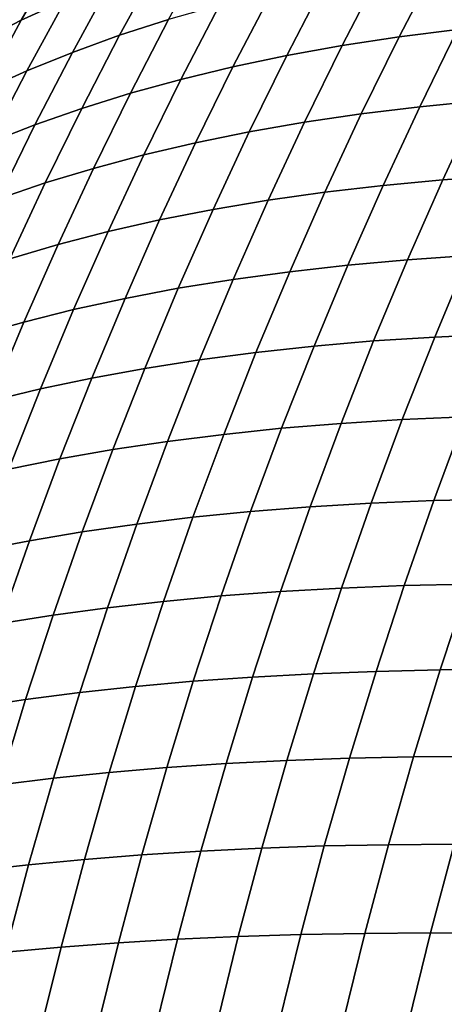
# Model space of a CAD drawing. Units: millimetres. Extents: x -261 to 261, y -180 to 290.
# Drawn here: x -197 to -196, y 257 to 258 of the extents above; entities that cross this region are included whole.
import ezdxf

# ---------------------------------------------------------------- set-up
doc = ezdxf.new("R2010")
doc.units = ezdxf.units.MM
doc.header["$MEASUREMENT"] = 0
doc.layers.add('Livello 01', color=1, linetype='Continuous', true_color=0xff0000)

msp = doc.modelspace()

# ---------------------------------------------------------------- linework, layer by layer
at = {"layer": 'Livello 01'}
for points in [[(-205.5661, 285.6921, 159.1951), (-226.7631, 254.0872, 159.1951), (-194.0041, 254.0872, 159.1951)], [(-205.5661, 285.6921, 159.1951), (-194.0041, 254.0872, 159.1951), (-179.8728, 285.6921, 159.1951)], [(-196.4561, 258.2061, 51.1182), (-196.5143, 258.1788, 51.0136), (-196.5658, 258.089, 51.0652), (-196.5081, 258.1155, 51.1702)], [(-196.5143, 258.1788, 51.0136), (-196.5701, 258.1496, 50.9083), (-196.6211, 258.0607, 50.9593), (-196.5658, 258.089, 51.0652)], [(-196.3217, 258.1845, 51.48), (-196.3861, 258.1633, 51.3777), (-196.4373, 258.0694, 51.4289), (-196.3733, 258.0899, 51.5315)], [(-195.9442, 258.1761, 52.1228), (-196.0208, 258.1662, 52.0275), (-196.0721, 258.0673, 52.0788), (-195.9956, 258.0769, 52.1742)], [(-196.3861, 258.1633, 51.3777), (-196.4482, 258.1403, 51.2744), (-196.4991, 258.0471, 51.3252), (-196.4373, 258.0694, 51.4289)], [(-196.0208, 258.1662, 52.0275), (-196.0955, 258.1545, 51.9308), (-196.1465, 258.056, 51.9819), (-196.0721, 258.0673, 52.0788)], [(-196.0955, 258.1545, 51.9308), (-196.1681, 258.141, 51.8328), (-196.2189, 258.0429, 51.8836), (-196.1465, 258.056, 51.9819)], [(-196.4482, 258.1403, 51.2744), (-196.5081, 258.1155, 51.1702), (-196.5585, 258.0231, 51.2206), (-196.4991, 258.0471, 51.3252)], [(-196.1681, 258.141, 51.8328), (-196.2386, 258.1257, 51.7336), (-196.2892, 258.0282, 51.7841), (-196.2189, 258.0429, 51.8836)], [(-196.2386, 258.1257, 51.7336), (-196.307, 258.1087, 51.6331), (-196.3573, 258.0117, 51.6834), (-196.2892, 258.0282, 51.7841)], [(-196.5081, 258.1155, 51.1702), (-196.5658, 258.089, 51.0652), (-196.6157, 257.9974, 51.1151), (-196.5585, 258.0231, 51.2206)], [(-196.307, 258.1087, 51.6331), (-196.3733, 258.0899, 51.5315), (-196.4232, 257.9935, 51.5814), (-196.3573, 258.0117, 51.6834)], [(-196.5658, 258.089, 51.0652), (-196.6211, 258.0607, 50.9593), (-196.6705, 257.97, 51.0088), (-196.6157, 257.9974, 51.1151)], [(-196.3733, 258.0899, 51.5315), (-196.4373, 258.0694, 51.4289), (-196.4868, 257.9737, 51.4784), (-196.4232, 257.9935, 51.5814)], [(-195.9171, 258.0847, 52.2683), (-195.9956, 258.0769, 52.1742), (-196.0452, 257.9759, 52.2239), (-195.9669, 257.9835, 52.318)], [(-195.9956, 258.0769, 52.1742), (-196.0721, 258.0673, 52.0788), (-196.1215, 257.9666, 52.1282), (-196.0452, 257.9759, 52.2239)], [(-196.4373, 258.0694, 51.4289), (-196.4991, 258.0471, 51.3252), (-196.5482, 257.9521, 51.3744), (-196.4868, 257.9737, 51.4784)], [(-196.0721, 258.0673, 52.0788), (-196.1465, 258.056, 51.9819), (-196.1958, 257.9557, 52.0311), (-196.1215, 257.9666, 52.1282)], [(-196.4991, 258.0471, 51.3252), (-196.5585, 258.0231, 51.2206), (-196.6073, 257.929, 51.2693), (-196.5482, 257.9521, 51.3744)], [(-196.1465, 258.056, 51.9819), (-196.2189, 258.0429, 51.8836), (-196.2679, 257.9431, 51.9327), (-196.1958, 257.9557, 52.0311)], [(-196.2189, 258.0429, 51.8836), (-196.2892, 258.0282, 51.7841), (-196.338, 257.9289, 51.8329), (-196.2679, 257.9431, 51.9327)], [(-196.5585, 258.0231, 51.2206), (-196.6157, 257.9974, 51.1151), (-196.664, 257.9041, 51.1634), (-196.6073, 257.929, 51.2693)], [(-196.2892, 258.0282, 51.7841), (-196.3573, 258.0117, 51.6834), (-196.4058, 257.913, 51.7319), (-196.338, 257.9289, 51.8329)], [(-196.3573, 258.0117, 51.6834), (-196.4232, 257.9935, 51.5814), (-196.4714, 257.8954, 51.6296), (-196.4058, 257.913, 51.7319)], [(-196.4232, 257.9935, 51.5814), (-196.4868, 257.9737, 51.4784), (-196.5347, 257.8763, 51.5263), (-196.4714, 257.8954, 51.6296)], [(-195.9669, 257.9835, 52.318), (-196.0452, 257.9759, 52.2239), (-196.0931, 257.8731, 52.2717), (-196.0149, 257.8805, 52.366)], [(-195.8866, 257.9893, 52.4107), (-195.9669, 257.9835, 52.318), (-196.0149, 257.8805, 52.366), (-195.9347, 257.8861, 52.4587)], [(-196.4868, 257.9737, 51.4784), (-196.5482, 257.9521, 51.3744), (-196.5957, 257.8555, 51.4219), (-196.5347, 257.8763, 51.5263)], [(-196.0452, 257.9759, 52.2239), (-196.1215, 257.9666, 52.1282), (-196.1692, 257.8642, 52.1759), (-196.0931, 257.8731, 52.2717)], [(-196.1958, 257.9557, 52.0311), (-196.2679, 257.9431, 51.9327), (-196.3152, 257.8416, 51.98), (-196.2433, 257.8537, 52.0786)], [(-196.1215, 257.9666, 52.1282), (-196.1958, 257.9557, 52.0311), (-196.2433, 257.8537, 52.0786), (-196.1692, 257.8642, 52.1759)], [(-196.5482, 257.9521, 51.3744), (-196.6073, 257.929, 51.2693), (-196.6544, 257.8331, 51.3164), (-196.5957, 257.8555, 51.4219)], [(-196.2679, 257.9431, 51.9327), (-196.338, 257.9289, 51.8329), (-196.385, 257.8279, 51.8799), (-196.3152, 257.8416, 51.98)], [(-196.338, 257.9289, 51.8329), (-196.4058, 257.913, 51.7319), (-196.4525, 257.8126, 51.7786), (-196.385, 257.8279, 51.8799)], [(-196.4058, 257.913, 51.7319), (-196.4714, 257.8954, 51.6296), (-196.5178, 257.7957, 51.6761), (-196.4525, 257.8126, 51.7786)], [(-196.4714, 257.8954, 51.6296), (-196.5347, 257.8763, 51.5263), (-196.5808, 257.7772, 51.5724), (-196.5178, 257.7957, 51.6761)], [(-196.0149, 257.8805, 52.366), (-196.0931, 257.8731, 52.2717), (-196.1391, 257.7688, 52.3178), (-196.0611, 257.7758, 52.4122)], [(-195.9347, 257.8861, 52.4587), (-196.0149, 257.8805, 52.366), (-196.0611, 257.7758, 52.4122), (-195.981, 257.7812, 52.505)], [(-196.5347, 257.8763, 51.5263), (-196.5957, 257.8555, 51.4219), (-196.6415, 257.7572, 51.4677), (-196.5808, 257.7772, 51.5724)], [(-196.0931, 257.8731, 52.2717), (-196.1692, 257.8642, 52.1759), (-196.2151, 257.7602, 52.2218), (-196.1391, 257.7688, 52.3178)], [(-196.2433, 257.8537, 52.0786), (-196.3152, 257.8416, 51.98), (-196.3607, 257.7385, 52.0255), (-196.289, 257.7501, 52.1243)], [(-196.1692, 257.8642, 52.1759), (-196.2433, 257.8537, 52.0786), (-196.289, 257.7501, 52.1243), (-196.2151, 257.7602, 52.2218)], [(-196.3152, 257.8416, 51.98), (-196.385, 257.8279, 51.8799), (-196.4303, 257.7253, 51.9252), (-196.3607, 257.7385, 52.0255)], [(-196.385, 257.8279, 51.8799), (-196.4525, 257.8126, 51.7786), (-196.4975, 257.7106, 51.8236), (-196.4303, 257.7253, 51.9252)], [(-196.4525, 257.8126, 51.7786), (-196.5178, 257.7957, 51.6761), (-196.5625, 257.6943, 51.7208), (-196.4975, 257.7106, 51.8236)], [(-196.5178, 257.7957, 51.6761), (-196.5808, 257.7772, 51.5724), (-196.6252, 257.6766, 51.6168), (-196.5625, 257.6943, 51.7208)], [(-196.0611, 257.7758, 52.4122), (-196.1391, 257.7688, 52.3178), (-196.1833, 257.6628, 52.362), (-196.1054, 257.6696, 52.4565)], [(-195.981, 257.7812, 52.505), (-196.0611, 257.7758, 52.4122), (-196.1054, 257.6696, 52.4565), (-196.0254, 257.6748, 52.5494)], [(-195.8989, 257.7852, 52.5962), (-195.981, 257.7812, 52.505), (-196.0254, 257.6748, 52.5494), (-195.9434, 257.6785, 52.6406)], [(-196.1391, 257.7688, 52.3178), (-196.2151, 257.7602, 52.2218), (-196.2592, 257.6546, 52.2658), (-196.1833, 257.6628, 52.362)], [(-196.289, 257.7501, 52.1243), (-196.3607, 257.7385, 52.0255), (-196.4044, 257.6338, 52.0691), (-196.3329, 257.6449, 52.1682)], [(-196.2151, 257.7602, 52.2218), (-196.289, 257.7501, 52.1243), (-196.3329, 257.6449, 52.1682), (-196.2592, 257.6546, 52.2658)], [(-196.3607, 257.7385, 52.0255), (-196.4303, 257.7253, 51.9252), (-196.4737, 257.6211, 51.9687), (-196.4044, 257.6338, 52.0691)], [(-196.4303, 257.7253, 51.9252), (-196.4975, 257.7106, 51.8236), (-196.5407, 257.607, 51.8668), (-196.4737, 257.6211, 51.9687)], [(-196.4975, 257.7106, 51.8236), (-196.5625, 257.6943, 51.7208), (-196.6055, 257.5915, 51.7637), (-196.5407, 257.607, 51.8668)], [(-196.5625, 257.6943, 51.7208), (-196.6252, 257.6766, 51.6168), (-196.6678, 257.5745, 51.6594), (-196.6055, 257.5915, 51.7637)], [(-196.0254, 257.6748, 52.5494), (-196.1054, 257.6696, 52.4565), (-196.1478, 257.5618, 52.4989), (-196.0679, 257.5668, 52.5919)], [(-195.9434, 257.6785, 52.6406), (-196.0254, 257.6748, 52.5494), (-196.0679, 257.5668, 52.5919), (-195.986, 257.5704, 52.6832)], [(-196.1833, 257.6628, 52.362), (-196.2592, 257.6546, 52.2658), (-196.3013, 257.5475, 52.308), (-196.2256, 257.5554, 52.4043)], [(-196.1054, 257.6696, 52.4565), (-196.1833, 257.6628, 52.362), (-196.2256, 257.5554, 52.4043), (-196.1478, 257.5618, 52.4989)], [(-196.2592, 257.6546, 52.2658), (-196.3329, 257.6449, 52.1682), (-196.3749, 257.5382, 52.2102), (-196.3013, 257.5475, 52.308)], [(-196.4044, 257.6338, 52.0691), (-196.4737, 257.6211, 51.9687), (-196.5153, 257.5155, 52.0103), (-196.4462, 257.5276, 52.111)], [(-196.3329, 257.6449, 52.1682), (-196.4044, 257.6338, 52.0691), (-196.4462, 257.5276, 52.111), (-196.3749, 257.5382, 52.2102)], [(-196.4737, 257.6211, 51.9687), (-196.5407, 257.607, 51.8668), (-196.5821, 257.502, 51.9082), (-196.5153, 257.5155, 52.0103)], [(-196.5407, 257.607, 51.8668), (-196.6055, 257.5915, 51.7637), (-196.6466, 257.4871, 51.8048), (-196.5821, 257.502, 51.9082)], [(-195.986, 257.5704, 52.6832), (-196.0679, 257.5668, 52.5919), (-196.1085, 257.4574, 52.6326), (-196.0267, 257.4608, 52.7239)], [(-195.9021, 257.5725, 52.7728), (-195.986, 257.5704, 52.6832), (-196.0267, 257.4608, 52.7239), (-195.9428, 257.4628, 52.8135)], [(-196.1478, 257.5618, 52.4989), (-196.2256, 257.5554, 52.4043), (-196.2661, 257.4464, 52.4447), (-196.1883, 257.4526, 52.5395)], [(-196.0679, 257.5668, 52.5919), (-196.1478, 257.5618, 52.4989), (-196.1883, 257.4526, 52.5395), (-196.1085, 257.4574, 52.6326)], [(-196.3013, 257.5475, 52.308), (-196.3749, 257.5382, 52.2102), (-196.415, 257.4301, 52.2504), (-196.3416, 257.439, 52.3483)], [(-196.2256, 257.5554, 52.4043), (-196.3013, 257.5475, 52.308), (-196.3416, 257.439, 52.3483), (-196.2661, 257.4464, 52.4447)], [(-196.3749, 257.5382, 52.2102), (-196.4462, 257.5276, 52.111), (-196.4862, 257.4199, 52.1509), (-196.415, 257.4301, 52.2504)], [(-196.4462, 257.5276, 52.111), (-196.5153, 257.5155, 52.0103), (-196.5551, 257.4084, 52.05), (-196.4862, 257.4199, 52.1509)], [(-196.5153, 257.5155, 52.0103), (-196.5821, 257.502, 51.9082), (-196.6216, 257.3955, 51.9477), (-196.5551, 257.4084, 52.05)], [(-196.1085, 257.4574, 52.6326), (-196.1883, 257.4526, 52.5395), (-196.227, 257.342, 52.5781), (-196.1472, 257.3465, 52.6713)], [(-196.0267, 257.4608, 52.7239), (-196.1085, 257.4574, 52.6326), (-196.1472, 257.3465, 52.6713), (-196.0654, 257.3498, 52.7627)], [(-195.9428, 257.4628, 52.8135), (-196.0267, 257.4608, 52.7239), (-196.0654, 257.3498, 52.7627), (-195.9816, 257.3517, 52.8523)], [(-196.2661, 257.4464, 52.4447), (-196.3416, 257.439, 52.3483), (-196.38, 257.329, 52.3867), (-196.3046, 257.3362, 52.4832)], [(-196.1883, 257.4526, 52.5395), (-196.2661, 257.4464, 52.4447), (-196.3046, 257.3362, 52.4832), (-196.227, 257.342, 52.5781)], [(-196.415, 257.4301, 52.2504), (-196.4862, 257.4199, 52.1509), (-196.5242, 257.3109, 52.189), (-196.4532, 257.3206, 52.2886)], [(-196.3416, 257.439, 52.3483), (-196.415, 257.4301, 52.2504), (-196.4532, 257.3206, 52.2886), (-196.38, 257.329, 52.3867)], [(-196.4862, 257.4199, 52.1509), (-196.5551, 257.4084, 52.05), (-196.5929, 257.3, 52.0879), (-196.5242, 257.3109, 52.189)], [(-196.5551, 257.4084, 52.05), (-196.6216, 257.3955, 51.9477), (-196.6593, 257.2877, 51.9853), (-196.5929, 257.3, 52.0879)], [(-195.9816, 257.3517, 52.8523), (-196.0654, 257.3498, 52.7627), (-196.1022, 257.2375, 52.7995), (-196.0184, 257.2393, 52.8891)], [(-195.8958, 257.3524, 52.94), (-195.9816, 257.3517, 52.8523), (-196.0184, 257.2393, 52.8891), (-195.9326, 257.2399, 52.9768)], [(-196.227, 257.342, 52.5781), (-196.3046, 257.3362, 52.4832), (-196.3411, 257.2245, 52.5198), (-196.2636, 257.2301, 52.6148)], [(-196.1472, 257.3465, 52.6713), (-196.227, 257.342, 52.5781), (-196.2636, 257.2301, 52.6148), (-196.184, 257.2344, 52.708)], [(-196.0654, 257.3498, 52.7627), (-196.1472, 257.3465, 52.6713), (-196.184, 257.2344, 52.708), (-196.1022, 257.2375, 52.7995)], [(-196.38, 257.329, 52.3867), (-196.4532, 257.3206, 52.2886), (-196.4895, 257.2098, 52.3249), (-196.4165, 257.2178, 52.4231)], [(-196.3046, 257.3362, 52.4832), (-196.38, 257.329, 52.3867), (-196.4165, 257.2178, 52.4231), (-196.3411, 257.2245, 52.5198)], [(-196.4532, 257.3206, 52.2886), (-196.5242, 257.3109, 52.189), (-196.5604, 257.2006, 52.2251), (-196.4895, 257.2098, 52.3249)], [(-196.5242, 257.3109, 52.189), (-196.5929, 257.3, 52.0879), (-196.6289, 257.1902, 52.1238), (-196.5604, 257.2006, 52.2251)], [(-196.184, 257.2344, 52.708), (-196.2636, 257.2301, 52.6148), (-196.2983, 257.1169, 52.6494), (-196.2187, 257.121, 52.7428)], [(-196.1022, 257.2375, 52.7995), (-196.184, 257.2344, 52.708), (-196.2187, 257.121, 52.7428), (-196.137, 257.1239, 52.8343)], [(-196.0184, 257.2393, 52.8891), (-196.1022, 257.2375, 52.7995), (-196.137, 257.1239, 52.8343), (-196.0532, 257.1256, 52.9239)], [(-195.9326, 257.2399, 52.9768), (-196.0184, 257.2393, 52.8891), (-196.0532, 257.1256, 52.9239), (-195.9675, 257.1262, 53.0117)], [(-196.3411, 257.2245, 52.5198), (-196.4165, 257.2178, 52.4231), (-196.4509, 257.1053, 52.4576), (-196.3757, 257.1117, 52.5544)], [(-196.2636, 257.2301, 52.6148), (-196.3411, 257.2245, 52.5198), (-196.3757, 257.1117, 52.5544), (-196.2983, 257.1169, 52.6494)], [(-196.4895, 257.2098, 52.3249), (-196.5604, 257.2006, 52.2251), (-196.5945, 257.0891, 52.2593), (-196.5239, 257.0977, 52.3592)], [(-196.4165, 257.2178, 52.4231), (-196.4895, 257.2098, 52.3249), (-196.5239, 257.0977, 52.3592), (-196.4509, 257.1053, 52.4576)], [(-196.5604, 257.2006, 52.2251), (-196.6289, 257.1902, 52.1238), (-196.6629, 257.0793, 52.1578), (-196.5945, 257.0891, 52.2593)], [(-196.2187, 257.121, 52.7428), (-196.2983, 257.1169, 52.6494), (-196.331, 257.0025, 52.6821), (-196.2515, 257.0064, 52.7755)], [(-196.137, 257.1239, 52.8343), (-196.2187, 257.121, 52.7428), (-196.2515, 257.0064, 52.7755), (-196.1698, 257.0091, 52.8671)], [(-196.0532, 257.1256, 52.9239), (-196.137, 257.1239, 52.8343), (-196.1698, 257.0091, 52.8671), (-196.0861, 257.0107, 52.9568)], [(-195.9675, 257.1262, 53.0117), (-196.0532, 257.1256, 52.9239), (-196.0861, 257.0107, 52.9568), (-196.0003, 257.0113, 53.0445)], [(-196.3757, 257.1117, 52.5544), (-196.4509, 257.1053, 52.4576), (-196.4834, 256.9916, 52.4901), (-196.4083, 256.9976, 52.587)], [(-196.2983, 257.1169, 52.6494), (-196.3757, 257.1117, 52.5544), (-196.4083, 256.9976, 52.587), (-196.331, 257.0025, 52.6821)], [(-196.5239, 257.0977, 52.3592), (-196.5945, 257.0891, 52.2593), (-196.6268, 256.9764, 52.2915), (-196.5563, 256.9846, 52.3916)], [(-196.4509, 257.1053, 52.4576), (-196.5239, 257.0977, 52.3592), (-196.5563, 256.9846, 52.3916), (-196.4834, 256.9916, 52.4901)], [(-196.331, 257.0025, 52.6821), (-196.4083, 256.9976, 52.587), (-196.4389, 256.8825, 52.6176), (-196.3617, 256.8871, 52.7128)], [(-196.2515, 257.0064, 52.7755), (-196.331, 257.0025, 52.6821), (-196.3617, 256.8871, 52.7128), (-196.2822, 256.8907, 52.8063)], [(-196.1698, 257.0091, 52.8671), (-196.2515, 257.0064, 52.7755), (-196.2822, 256.8907, 52.8063), (-196.2006, 256.8932, 52.8979)], [(-196.0861, 257.0107, 52.9568), (-196.1698, 257.0091, 52.8671), (-196.2006, 256.8932, 52.8979), (-196.1169, 256.8947, 52.9876)], [(-196.0003, 257.0113, 53.0445), (-196.0861, 257.0107, 52.9568), (-196.1169, 256.8947, 52.9876), (-196.0311, 256.8953, 53.0754)], [(-195.9126, 257.0107, 53.1303), (-196.0003, 257.0113, 53.0445), (-196.0311, 256.8953, 53.0754), (-195.9434, 256.8947, 53.1611)], [(-196.4834, 256.9916, 52.4901), (-196.5563, 256.9846, 52.3916), (-196.5866, 256.8702, 52.422), (-196.5139, 256.8769, 52.5206)], [(-196.4083, 256.9976, 52.587), (-196.4834, 256.9916, 52.4901), (-196.5139, 256.8769, 52.5206), (-196.4389, 256.8825, 52.6176)], [(-196.5563, 256.9846, 52.3916), (-196.6268, 256.9764, 52.2915), (-196.657, 256.8626, 52.3217), (-196.5866, 256.8702, 52.422)], [(-196.3617, 256.8871, 52.7128), (-196.4389, 256.8825, 52.6176), (-196.4675, 256.7663, 52.6461), (-196.3903, 256.7706, 52.7415)], [(-196.2822, 256.8907, 52.8063), (-196.3617, 256.8871, 52.7128), (-196.3903, 256.7706, 52.7415), (-196.3109, 256.7739, 52.835)], [(-196.2006, 256.8932, 52.8979), (-196.2822, 256.8907, 52.8063), (-196.3109, 256.7739, 52.835), (-196.2294, 256.7763, 52.9266)], [(-196.1169, 256.8947, 52.9876), (-196.2006, 256.8932, 52.8979), (-196.2294, 256.7763, 52.9266), (-196.1457, 256.7777, 53.0164)], [(-196.0311, 256.8953, 53.0754), (-196.1169, 256.8947, 52.9876), (-196.1457, 256.7777, 53.0164), (-196.0599, 256.7782, 53.1041)], [(-195.9434, 256.8947, 53.1611), (-196.0311, 256.8953, 53.0754), (-196.0599, 256.7782, 53.1041), (-195.9722, 256.7777, 53.1899)], [(-196.5139, 256.8769, 52.5206), (-196.5866, 256.8702, 52.422), (-196.615, 256.7549, 52.4503), (-196.5424, 256.7611, 52.5491)], [(-196.4389, 256.8825, 52.6176), (-196.5139, 256.8769, 52.5206), (-196.5424, 256.7611, 52.5491), (-196.4675, 256.7663, 52.6461)]]:
    msp.add_3dface(points, dxfattribs=at)

doc.saveas('drawing.dxf')
